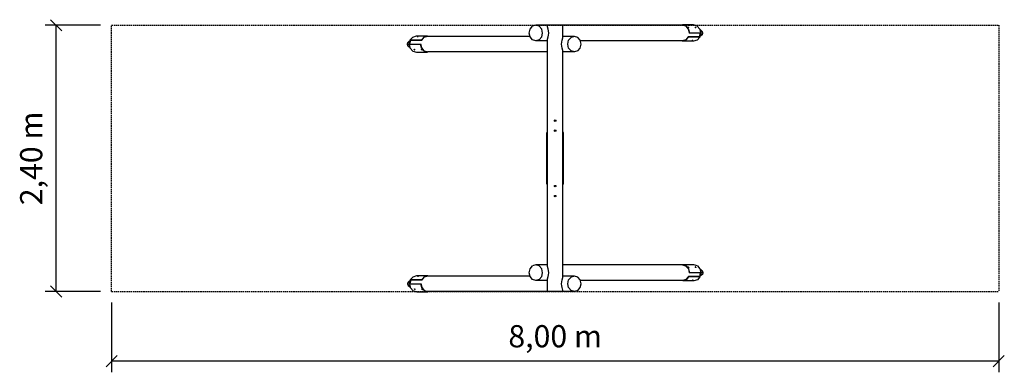
# Model space of a CAD drawing. Extents: x 12156 to 21035, y 10670 to 13848.
import ezdxf
from ezdxf.enums import TextEntityAlignment as Align

# ---------------------------------------------------------------- set-up
doc = ezdxf.new("R2010")
doc.units = 0
doc.linetypes.add('DASHED', pattern=[19.05, 12.7, -6.35])
doc.styles.add('ARIAL', font='ARIAL.TTF')

# ---------------------------------------------------------------- blocks, each defined once
blk = doc.blocks.new('SLASH')
at = {"color": 0, "linetype": 'Continuous'}
blk.add_line((-12.7, -12.7), (12.7, 12.7), dxfattribs=at)

msp = doc.modelspace()

# ---------------------------------------------------------------- linework, layer by layer
at = {"color": 7, "linetype": 'Continuous'}
for p, q in [((12885, 13797.8), (12385, 13797.8)), ((12485, 11397.8), (12485, 13797.8)), ((18233.8, 13800.2), (18132.8, 13800.2)), ((18132.8, 13800.2), (18132.8, 13797.2)), ((18163.8, 13790.2), (18132.8, 13800.2)), ((18162.8, 13788.2), (18132.8, 13797.2)), ((18162.8, 13788.2), (18184.8, 13762.2)), ((18163.8, 13790.2), (18186.8, 13763.2)), ((18182.8, 13780.2), (18181.8, 13780.2)), ((18181.8, 13780.2), (18181.8, 13778.2)), ((18181.8, 13778.2), (18182.8, 13777.2)), ((18183.8, 13780.2), (18182.8, 13778.2)), ((18183.8, 13780.2), (18182.8, 13780.2)), ((18184.8, 13776.2), (18182.8, 13778.2)), ((18184.8, 13775.2), (18182.8, 13777.2)), ((18185.8, 13778.2), (18183.8, 13780.2)), ((18185.8, 13778.2), (18184.8, 13776.2)), ((18185.8, 13775.2), (18184.8, 13776.2)), ((18186.8, 13774.2), (18184.8, 13775.2)), ((18184.8, 13762.2), (18192.8, 13727.2)), ((18187.8, 13777.2), (18185.8, 13778.2)), ((18187.8, 13777.2), (18185.8, 13775.2)), ((18185.8, 13775.2), (18185.8, 13774.2)), ((18188.8, 13774.2), (18186.8, 13774.2)), ((18186.8, 13763.2), (18195.8, 13727.2)), ((18187.8, 13777.2), (18188.8, 13775.2)), ((18188.8, 13775.2), (18187.8, 13774.2)), ((18188.8, 13775.2), (18188.8, 13774.2)), ((18265.8, 13790.2), (18233.8, 13800.2)), ((18247.8, 13780.2), (18246.8, 13780.2)), ((18246.8, 13780.2), (18246.8, 13778.2)), ((18246.8, 13778.2), (18247.8, 13777.2)), ((18248.8, 13780.2), (18247.8, 13778.2)), ((18248.8, 13780.2), (18247.8, 13780.2)), ((18249.8, 13776.2), (18247.8, 13778.2)), ((18249.8, 13775.2), (18247.8, 13777.2)), ((18250.8, 13778.2), (18248.8, 13780.2)), ((18250.8, 13778.2), (18249.8, 13776.2)), ((18250.8, 13775.2), (18249.8, 13776.2)), ((18251.8, 13774.2), (18249.8, 13775.2)), ((18252.8, 13777.2), (18250.8, 13778.2)), ((18252.8, 13777.2), (18250.8, 13775.2)), ((18250.8, 13775.2), (18250.8, 13774.2)), ((18253.8, 13774.2), (18251.8, 13774.2)), ((18252.8, 13777.2), (18253.8, 13775.2)), ((18253.8, 13775.2), (18252.8, 13774.2)), ((18253.8, 13775.2), (18253.8, 13774.2)), ((18265.8, 13790.2), (18288.8, 13763.2)), ((18288.8, 13763.2), (18296.8, 13727.2)), ((15678.5, 13665.1), (15701.5, 13691.1)), ((15701.5, 13691.1), (15733.5, 13701.1)), ((15733.5, 13701.1), (15834.5, 13701.1)), ((15739.5, 13695.1), (15740.5, 13696.1)), ((15739.5, 13695.1), (15740.5, 13695.1)), ((15740.5, 13696.1), (15741.5, 13696.1)), ((15740.5, 13695.1), (15740.5, 13696.1)), ((15740.5, 13695.1), (15741.5, 13695.1)), ((15741.5, 13696.1), (15744.5, 13697.1)), ((15741.5, 13695.1), (15744.5, 13696.1)), ((15742.5, 13695.1), (15741.5, 13696.1)), ((15744.5, 13697.1), (15746.5, 13697.1)), ((15744.5, 13696.1), (15744.5, 13697.1)), ((15744.5, 13696.1), (15746.5, 13696.1)), ((15746.5, 13696.1), (15747.5, 13697.1)), ((15746.5, 13697.1), (15747.5, 13697.1)), ((15746.5, 13696.1), (15746.5, 13697.1)), ((15747.5, 13697.1), (15748.5, 13697.1)), ((15748.5, 13697.1), (15747.5, 13697.1)), ((15747.5, 13697.1), (15748.5, 13697.1)), ((15780.5, 13665.1), (15803.5, 13691.1)), ((15782.5, 13663.1), (15804.5, 13689.1)), ((15803.5, 13691.1), (15834.5, 13701.1)), ((15804.5, 13689.1), (15834.5, 13698.1)), ((15804.5, 13695.1), (15805.5, 13696.1)), ((15804.5, 13695.1), (15805.5, 13695.1)), ((15805.5, 13696.1), (15806.5, 13696.1)), ((15805.5, 13695.1), (15805.5, 13696.1)), ((15805.5, 13695.1), (15806.5, 13695.1)), ((15806.5, 13696.1), (15809.5, 13697.1)), ((15806.5, 13695.1), (15809.5, 13696.1)), ((15807.5, 13695.1), (15806.5, 13696.1)), ((15809.5, 13697.1), (15811.5, 13697.1)), ((15809.5, 13696.1), (15809.5, 13697.1)), ((15809.5, 13696.1), (15811.5, 13696.1)), ((15811.5, 13696.1), (15812.5, 13697.1)), ((15811.5, 13697.1), (15812.5, 13697.1)), ((15811.5, 13696.1), (15811.5, 13697.1)), ((15812.5, 13697.1), (15813.5, 13697.1)), ((15813.5, 13697.1), (15812.5, 13697.1)), ((15812.5, 13697.1), (15813.5, 13697.1)), ((15834.5, 13701.1), (15844.5, 13698.1)), ((18184.8, 13692.2), (18162.8, 13666.2)), ((18186.8, 13690.2), (18163.8, 13664.2)), ((18286.8, 13692.2), (18184.8, 13692.2)), ((18186.8, 13690.2), (18184.8, 13692.2)), ((18288.8, 13690.2), (18186.8, 13690.2)), ((18294.8, 13727.2), (18192.8, 13727.2)), ((18288.8, 13690.2), (18265.8, 13664.2)), ((18291.8, 13727.2), (18283.8, 13692.2)), ((18285.8, 13690.2), (18283.8, 13692.2)), ((18294.8, 13727.2), (18285.8, 13690.2)), ((18296.8, 13727.2), (18288.8, 13690.2)), ((18297.8, 13753.2), (18290.8, 13755.2)), ((18297.8, 13753.2), (18290.8, 13753.2)), ((18297.8, 13701.2), (18290.8, 13699.2)), ((18297.8, 13701.2), (18290.8, 13701.2)), ((18296.8, 13727.2), (18291.8, 13727.2)), ((18310.8, 13742.2), (18293.8, 13742.2)), ((18310.8, 13712.2), (18293.8, 13712.2)), ((18314.8, 13727.2), (18296.8, 13727.2)), ((18310.8, 13742.2), (18297.8, 13753.2)), ((18310.8, 13712.2), (18297.8, 13701.2)), ((18310.8, 13742.2), (18314.8, 13727.2)), ((18314.8, 13727.2), (18310.8, 13712.2)), ((15652.5, 13628.1), (15656.5, 13643.1)), ((15656.5, 13613.1), (15652.5, 13628.1)), ((15652.5, 13628.1), (15670.5, 13628.1)), ((15656.5, 13643.1), (15669.5, 13654.1)), ((15656.5, 13643.1), (15673.5, 13643.1)), ((15656.5, 13613.1), (15669.5, 13602.1)), ((15656.5, 13613.1), (15673.5, 13613.1)), ((15669.5, 13654.1), (15676.5, 13656.1)), ((15669.5, 13654.1), (15676.5, 13654.1)), ((15669.5, 13602.1), (15676.5, 13600.1)), ((15669.5, 13602.1), (15676.5, 13602.1)), ((15670.5, 13628.1), (15678.5, 13665.1)), ((15678.5, 13592.1), (15670.5, 13628.1)), ((15670.5, 13628.1), (15675.5, 13628.1)), ((15672.5, 13628.1), (15681.5, 13665.1)), ((15672.5, 13628.1), (15774.5, 13628.1)), ((15675.5, 13628.1), (15683.5, 13663.1)), ((15678.5, 13665.1), (15780.5, 13665.1)), ((15701.5, 13565.1), (15678.5, 13592.1)), ((15680.5, 13663.1), (15782.5, 13663.1)), ((15681.5, 13665.1), (15683.5, 13663.1)), ((15780.5, 13592.1), (15771.5, 13628.1)), ((15782.5, 13593.1), (15774.5, 13628.1)), ((15780.5, 13665.1), (15782.5, 13663.1)), ((15803.5, 13565.1), (15780.5, 13592.1)), ((15804.5, 13567.1), (15782.5, 13593.1)), ((18132.8, 13654.2), (18122.8, 13657.2)), ((18162.8, 13666.2), (18132.8, 13657.2)), ((18163.8, 13664.2), (18132.8, 13654.2)), ((18233.8, 13654.2), (18132.8, 13654.2)), ((18154.8, 13658.2), (18153.8, 13658.2)), ((18153.8, 13658.2), (18154.8, 13658.2)), ((18154.8, 13658.2), (18153.8, 13658.2)), ((18155.8, 13659.2), (18154.8, 13658.2)), ((18155.8, 13658.2), (18154.8, 13658.2)), ((18157.8, 13659.2), (18155.8, 13659.2)), ((18155.8, 13659.2), (18155.8, 13658.2)), ((18157.8, 13658.2), (18155.8, 13658.2)), ((18160.8, 13660.2), (18157.8, 13659.2)), ((18160.8, 13659.2), (18157.8, 13658.2)), ((18157.8, 13659.2), (18157.8, 13658.2)), ((18159.8, 13660.2), (18160.8, 13659.2)), ((18161.8, 13660.2), (18160.8, 13660.2)), ((18161.8, 13659.2), (18160.8, 13659.2)), ((18162.8, 13660.2), (18161.8, 13660.2)), ((18162.8, 13660.2), (18161.8, 13659.2)), ((18161.8, 13660.2), (18161.8, 13659.2)), ((18219.8, 13658.2), (18218.8, 13658.2)), ((18218.8, 13658.2), (18219.8, 13658.2)), ((18219.8, 13658.2), (18218.8, 13658.2)), ((18220.8, 13659.2), (18219.8, 13658.2)), ((18220.8, 13658.2), (18219.8, 13658.2)), ((18222.8, 13659.2), (18220.8, 13659.2)), ((18220.8, 13659.2), (18220.8, 13658.2)), ((18222.8, 13658.2), (18220.8, 13658.2)), ((18225.8, 13660.2), (18222.8, 13659.2)), ((18225.8, 13659.2), (18222.8, 13658.2)), ((18222.8, 13659.2), (18222.8, 13658.2)), ((18224.8, 13660.2), (18225.8, 13659.2)), ((18226.8, 13660.2), (18225.8, 13660.2)), ((18226.8, 13659.2), (18225.8, 13659.2)), ((18227.8, 13660.2), (18226.8, 13660.2)), ((18227.8, 13660.2), (18226.8, 13659.2)), ((18226.8, 13660.2), (18226.8, 13659.2)), ((18265.8, 13664.2), (18233.8, 13654.2)), ((15701.5, 13565.1), (15733.5, 13555.1)), ((15713.5, 13580.1), (15714.5, 13581.1)), ((15713.5, 13581.1), (15715.5, 13581.1)), ((15713.5, 13580.1), (15713.5, 13581.1)), ((15714.5, 13578.1), (15713.5, 13580.1)), ((15714.5, 13578.1), (15716.5, 13580.1)), ((15714.5, 13578.1), (15716.5, 13577.1)), ((15715.5, 13581.1), (15717.5, 13580.1)), ((15716.5, 13580.1), (15716.5, 13581.1)), ((15716.5, 13580.1), (15717.5, 13579.1)), ((15716.5, 13577.1), (15717.5, 13579.1)), ((15716.5, 13577.1), (15718.5, 13575.1)), ((15717.5, 13580.1), (15719.5, 13578.1)), ((15717.5, 13579.1), (15719.5, 13577.1)), ((15718.5, 13575.1), (15719.5, 13577.1)), ((15718.5, 13575.1), (15719.5, 13575.1)), ((15720.5, 13577.1), (15719.5, 13578.1)), ((15719.5, 13575.1), (15720.5, 13575.1)), ((15720.5, 13575.1), (15720.5, 13577.1)), ((15733.5, 13555.1), (15834.5, 13555.1)), ((15778.5, 13580.1), (15779.5, 13581.1)), ((15778.5, 13581.1), (15780.5, 13581.1)), ((15778.5, 13580.1), (15778.5, 13581.1)), ((15779.5, 13578.1), (15778.5, 13580.1)), ((15779.5, 13578.1), (15781.5, 13580.1)), ((15779.5, 13578.1), (15781.5, 13577.1)), ((15780.5, 13581.1), (15782.5, 13580.1)), ((15781.5, 13580.1), (15781.5, 13581.1)), ((15781.5, 13580.1), (15782.5, 13579.1)), ((15781.5, 13577.1), (15782.5, 13579.1)), ((15781.5, 13577.1), (15783.5, 13575.1)), ((15782.5, 13580.1), (15784.5, 13578.1)), ((15782.5, 13579.1), (15784.5, 13577.1)), ((15783.5, 13575.1), (15784.5, 13577.1)), ((15783.5, 13575.1), (15784.5, 13575.1)), ((15785.5, 13577.1), (15784.5, 13578.1)), ((15784.5, 13575.1), (15785.5, 13575.1)), ((15785.5, 13575.1), (15785.5, 13577.1)), ((15803.5, 13565.1), (15834.5, 13555.1)), ((15804.5, 13567.1), (15834.5, 13558.1)), ((15834.5, 13555.1), (15834.5, 13558.1)), ((16910, 12365.3), (16910, 12830.3)), ((16915, 12830.3), (16910, 12830.3)), ((17060, 12830.3), (17055, 12830.3)), ((17060, 12365.3), (17060, 12830.3)), ((16915, 12365.3), (16910, 12365.3)), ((17060, 12365.3), (17055, 12365.3)), ((18235.7, 11640), (18134.7, 11640)), ((18134.7, 11640), (18134.7, 11637)), ((18165.7, 11630), (18134.7, 11640)), ((18164.7, 11628), (18134.7, 11637)), ((18267.7, 11630), (18235.7, 11640)), ((18164.7, 11628), (18186.7, 11602)), ((18165.7, 11630), (18188.7, 11603)), ((18184.7, 11620), (18183.7, 11620)), ((18183.7, 11620), (18183.7, 11618)), ((18183.7, 11618), (18184.7, 11617)), ((18185.7, 11620), (18184.7, 11618)), ((18185.7, 11620), (18184.7, 11620)), ((18186.7, 11616), (18184.7, 11618)), ((18186.7, 11615), (18184.7, 11617)), ((18187.7, 11618), (18185.7, 11620)), ((18187.7, 11618), (18186.7, 11616)), ((18187.7, 11615), (18186.7, 11616)), ((18188.7, 11614), (18186.7, 11615)), ((18186.7, 11602), (18194.7, 11567)), ((18189.7, 11617), (18187.7, 11618)), ((18189.7, 11617), (18187.7, 11615)), ((18187.7, 11615), (18187.7, 11614)), ((18190.7, 11614), (18188.7, 11614)), ((18188.7, 11603), (18197.7, 11567)), ((18189.7, 11617), (18190.7, 11615)), ((18190.7, 11615), (18189.7, 11614)), ((18190.7, 11615), (18190.7, 11614)), ((18296.7, 11567), (18194.7, 11567)), ((18249.7, 11620), (18248.7, 11620)), ((18248.7, 11620), (18248.7, 11618)), ((18248.7, 11618), (18249.7, 11617)), ((18250.7, 11620), (18249.7, 11618)), ((18250.7, 11620), (18249.7, 11620)), ((18251.7, 11616), (18249.7, 11618)), ((18251.7, 11615), (18249.7, 11617)), ((18252.7, 11618), (18250.7, 11620)), ((18252.7, 11618), (18251.7, 11616)), ((18252.7, 11615), (18251.7, 11616)), ((18253.7, 11614), (18251.7, 11615)), ((18254.7, 11617), (18252.7, 11618)), ((18254.7, 11617), (18252.7, 11615)), ((18252.7, 11615), (18252.7, 11614)), ((18255.7, 11614), (18253.7, 11614)), ((18254.7, 11617), (18255.7, 11615)), ((18255.7, 11615), (18254.7, 11614)), ((18255.7, 11615), (18255.7, 11614)), ((18267.7, 11630), (18290.7, 11603)), ((18293.7, 11567), (18285.7, 11532)), ((18296.7, 11567), (18287.7, 11530)), ((18290.7, 11603), (18298.7, 11567)), ((18298.7, 11567), (18290.7, 11530)), ((18299.7, 11593), (18292.7, 11595)), ((18299.7, 11593), (18292.7, 11593)), ((18298.7, 11567), (18293.7, 11567)), ((18312.7, 11582), (18295.7, 11582)), ((18312.7, 11552), (18295.7, 11552)), ((18316.7, 11567), (18298.7, 11567)), ((18312.7, 11582), (18299.7, 11593)), ((18312.7, 11552), (18299.7, 11541)), ((18312.7, 11582), (18316.7, 11567)), ((18316.7, 11567), (18312.7, 11552)), ((15655.5, 11468), (15659.5, 11483)), ((15659.5, 11453), (15655.5, 11468)), ((15655.5, 11468), (15673.5, 11468)), ((15659.5, 11483), (15672.5, 11494)), ((15659.5, 11483), (15676.5, 11483)), ((15672.5, 11494), (15679.5, 11496)), ((15672.5, 11494), (15679.5, 11494)), ((15673.5, 11468), (15681.5, 11505)), ((15681.5, 11432), (15673.5, 11468)), ((15673.5, 11468), (15678.5, 11468)), ((15675.5, 11468), (15684.5, 11505)), ((15675.5, 11468), (15777.5, 11468)), ((15678.5, 11468), (15686.5, 11503)), ((15681.5, 11505), (15704.5, 11531)), ((15681.5, 11505), (15783.5, 11505)), ((15683.5, 11503), (15785.5, 11503)), ((15684.5, 11505), (15686.5, 11503)), ((15704.5, 11531), (15736.5, 11541)), ((15736.5, 11541), (15837.5, 11541)), ((15742.5, 11535), (15743.5, 11536)), ((15742.5, 11535), (15743.5, 11535)), ((15743.5, 11536), (15744.5, 11536)), ((15743.5, 11535), (15743.5, 11536)), ((15743.5, 11535), (15744.5, 11535)), ((15744.5, 11536), (15747.5, 11537)), ((15744.5, 11535), (15747.5, 11536)), ((15745.5, 11535), (15744.5, 11536)), ((15747.5, 11537), (15749.5, 11537)), ((15747.5, 11536), (15747.5, 11537)), ((15747.5, 11536), (15749.5, 11536)), ((15749.5, 11536), (15750.5, 11537)), ((15749.5, 11537), (15750.5, 11537)), ((15749.5, 11536), (15749.5, 11537)), ((15750.5, 11537), (15751.5, 11537)), ((15751.5, 11537), (15750.5, 11537)), ((15750.5, 11537), (15751.5, 11537)), ((15783.5, 11432), (15774.5, 11468)), ((15785.5, 11433), (15777.5, 11468)), ((15783.5, 11505), (15806.5, 11531)), ((15783.5, 11505), (15785.5, 11503)), ((15785.5, 11503), (15807.5, 11529)), ((15806.5, 11531), (15837.5, 11541)), ((15807.5, 11529), (15837.5, 11538)), ((15807.5, 11535), (15808.5, 11536)), ((15807.5, 11535), (15808.5, 11535)), ((15808.5, 11536), (15809.5, 11536)), ((15808.5, 11535), (15808.5, 11536)), ((15808.5, 11535), (15809.5, 11535)), ((15809.5, 11536), (15812.5, 11537)), ((15809.5, 11535), (15812.5, 11536)), ((15810.5, 11535), (15809.5, 11536)), ((15812.5, 11537), (15814.5, 11537)), ((15812.5, 11536), (15812.5, 11537)), ((15812.5, 11536), (15814.5, 11536)), ((15814.5, 11536), (15815.5, 11537)), ((15814.5, 11537), (15815.5, 11537)), ((15814.5, 11536), (15814.5, 11537)), ((15815.5, 11537), (15816.5, 11537)), ((15816.5, 11537), (15815.5, 11537)), ((15815.5, 11537), (15816.5, 11537)), ((15837.5, 11541), (15847.5, 11538)), ((18134.7, 11494), (18124.7, 11497)), ((18164.7, 11506), (18134.7, 11497)), ((18165.7, 11504), (18134.7, 11494)), ((18235.7, 11494), (18134.7, 11494)), ((18156.7, 11498), (18155.7, 11498)), ((18155.7, 11498), (18156.7, 11498)), ((18156.7, 11498), (18155.7, 11498)), ((18157.7, 11499), (18156.7, 11498)), ((18157.7, 11498), (18156.7, 11498)), ((18159.7, 11499), (18157.7, 11499)), ((18157.7, 11499), (18157.7, 11498)), ((18159.7, 11498), (18157.7, 11498)), ((18162.7, 11500), (18159.7, 11499)), ((18162.7, 11499), (18159.7, 11498)), ((18159.7, 11499), (18159.7, 11498)), ((18161.7, 11500), (18162.7, 11499)), ((18163.7, 11500), (18162.7, 11500)), ((18163.7, 11499), (18162.7, 11499)), ((18164.7, 11500), (18163.7, 11500)), ((18164.7, 11500), (18163.7, 11499)), ((18163.7, 11500), (18163.7, 11499)), ((18186.7, 11532), (18164.7, 11506)), ((18188.7, 11530), (18165.7, 11504)), ((18288.7, 11532), (18186.7, 11532)), ((18188.7, 11530), (18186.7, 11532)), ((18290.7, 11530), (18188.7, 11530)), ((18221.7, 11498), (18220.7, 11498)), ((18220.7, 11498), (18221.7, 11498)), ((18221.7, 11498), (18220.7, 11498)), ((18222.7, 11499), (18221.7, 11498)), ((18222.7, 11498), (18221.7, 11498)), ((18224.7, 11499), (18222.7, 11499)), ((18222.7, 11499), (18222.7, 11498)), ((18224.7, 11498), (18222.7, 11498)), ((18227.7, 11500), (18224.7, 11499)), ((18227.7, 11499), (18224.7, 11498)), ((18224.7, 11499), (18224.7, 11498)), ((18226.7, 11500), (18227.7, 11499)), ((18228.7, 11500), (18227.7, 11500)), ((18228.7, 11499), (18227.7, 11499)), ((18229.7, 11500), (18228.7, 11500)), ((18229.7, 11500), (18228.7, 11499)), ((18228.7, 11500), (18228.7, 11499)), ((18267.7, 11504), (18235.7, 11494)), ((18290.7, 11530), (18267.7, 11504)), ((18287.7, 11530), (18285.7, 11532)), ((18299.7, 11541), (18292.7, 11539)), ((18299.7, 11541), (18292.7, 11541)), ((12885, 11397.8), (12385, 11397.8)), ((15659.5, 11453), (15672.5, 11442)), ((15659.5, 11453), (15676.5, 11453)), ((15672.5, 11442), (15679.5, 11440)), ((15672.5, 11442), (15679.5, 11442)), ((15704.5, 11405), (15681.5, 11432)), ((15704.5, 11405), (15736.5, 11395)), ((15716.5, 11420), (15717.5, 11421)), ((15716.5, 11421), (15718.5, 11421)), ((15716.5, 11420), (15716.5, 11421)), ((15717.5, 11418), (15716.5, 11420)), ((15717.5, 11418), (15719.5, 11420)), ((15717.5, 11418), (15719.5, 11417)), ((15718.5, 11421), (15720.5, 11420)), ((15719.5, 11420), (15719.5, 11421)), ((15719.5, 11420), (15720.5, 11419)), ((15719.5, 11417), (15720.5, 11419)), ((15719.5, 11417), (15721.5, 11415)), ((15720.5, 11420), (15722.5, 11418)), ((15720.5, 11419), (15722.5, 11417)), ((15721.5, 11415), (15722.5, 11417)), ((15721.5, 11415), (15722.5, 11415)), ((15723.5, 11417), (15722.5, 11418)), ((15722.5, 11415), (15723.5, 11415)), ((15723.5, 11415), (15723.5, 11417)), ((15736.5, 11395), (15837.5, 11395)), ((15781.5, 11420), (15782.5, 11421)), ((15781.5, 11421), (15783.5, 11421)), ((15781.5, 11420), (15781.5, 11421)), ((15782.5, 11418), (15781.5, 11420)), ((15782.5, 11418), (15784.5, 11420)), ((15782.5, 11418), (15784.5, 11417)), ((15806.5, 11405), (15783.5, 11432)), ((15783.5, 11421), (15785.5, 11420)), ((15784.5, 11420), (15784.5, 11421)), ((15784.5, 11420), (15785.5, 11419)), ((15784.5, 11417), (15785.5, 11419)), ((15784.5, 11417), (15786.5, 11415)), ((15807.5, 11407), (15785.5, 11433)), ((15785.5, 11420), (15787.5, 11418)), ((15785.5, 11419), (15787.5, 11417)), ((15786.5, 11415), (15787.5, 11417)), ((15786.5, 11415), (15787.5, 11415)), ((15788.5, 11417), (15787.5, 11418)), ((15787.5, 11415), (15788.5, 11415)), ((15788.5, 11415), (15788.5, 11417)), ((15806.5, 11405), (15837.5, 11395)), ((15807.5, 11407), (15837.5, 11398)), ((15837.5, 11395), (15837.5, 11398)), ((12985, 11297.8), (12985, 10670)), ((20985, 11297.8), (20985, 10670)), ((20985, 10770), (12985, 10770))]:
    msp.add_line(p, q, dxfattribs=at)
at = {"color": 5, "linetype": 'DASHED'}
for p, q in [((12985, 11397.8), (12985, 13797.8)), ((12985, 13797.8), (20985, 13797.8)), ((20985, 13797.8), (20985, 11397.8)), ((12985, 11397.8), (20985, 11397.8))]:
    msp.add_line(p, q, dxfattribs=at)
at = {"color": 32, "linetype": 'Continuous'}
for p, q in [((16750.3, 13727.8), (16758.4, 13762.8)), ((16758.4, 13762.8), (16780.6, 13788.5)), ((16810.9, 13797.8), (16780.6, 13788.5)), ((16976.2, 13797.8), (16810.9, 13797.8)), ((16841.2, 13788.5), (16810.9, 13797.8)), ((16863.4, 13762.8), (16841.2, 13788.5)), ((16871.5, 13727.8), (16863.4, 13762.8)), ((16915, 13784.1), (16915, 13797.8)), ((16922.8, 13762.8), (16915, 13784.1)), ((16924.4, 13746.5), (16922.8, 13762.8)), ((16993.7, 13797.8), (16976.2, 13797.8)), ((18136.9, 13797.8), (16993.7, 13797.8)), ((17055, 13684.1), (17055, 13797.8)), ((16757.2, 13697.8), (15832.9, 13697.8)), ((16758.4, 13692.8), (16750.3, 13727.8)), ((16780.6, 13667.2), (16758.4, 13692.8)), ((16841.2, 13667.2), (16863.4, 13692.8)), ((16863.4, 13692.8), (16871.5, 13727.8)), ((16915, 13671.6), (16922.8, 13692.8)), ((16922.8, 13692.8), (16924.4, 13709.2)), ((16928, 13727.8), (16924.4, 13746.5)), ((16924.4, 13709.2), (16928, 13727.8)), ((17047.2, 13662.8), (17055, 13684.1)), ((17159.1, 13697.8), (17055, 13697.8)), ((17106.6, 13662.8), (17128.8, 13688.5)), ((17159.1, 13697.8), (17128.8, 13688.5)), ((17189.4, 13688.5), (17159.1, 13697.8)), ((17211.6, 13662.8), (17189.4, 13688.5)), ((16810.9, 13657.8), (16780.6, 13667.2)), ((16841.2, 13667.2), (16810.9, 13657.8)), ((16915, 13657.8), (16810.9, 13657.8)), ((16915, 11624.1), (16915, 13671.6)), ((17042, 13627.8), (17045.6, 13646.5)), ((17045.6, 13609.2), (17042, 13627.8)), ((17045.6, 13646.5), (17047.2, 13662.8)), ((17047.2, 13592.8), (17045.6, 13609.2)), ((17055, 13571.6), (17047.2, 13592.8)), ((17098.5, 13627.8), (17106.6, 13662.8)), ((17106.6, 13592.8), (17098.5, 13627.8)), ((17128.8, 13567.2), (17106.6, 13592.8)), ((17189.4, 13567.2), (17211.6, 13592.8)), ((17219.7, 13627.8), (17211.6, 13662.8)), ((17211.6, 13592.8), (17219.7, 13627.8)), ((18136.9, 13657.8), (17212.8, 13657.8)), ((16915, 13557.8), (15832.9, 13557.8)), ((17055, 11524.1), (17055, 13571.6)), ((17159.1, 13557.8), (17055, 13557.8)), ((17159.1, 13557.8), (17128.8, 13567.2)), ((17189.4, 13567.2), (17159.1, 13557.8)), ((16810.9, 11637.8), (16780.6, 11628.5)), ((16915, 11637.8), (16810.9, 11637.8)), ((16841.2, 11628.5), (16810.9, 11637.8)), ((18136.2, 11637.8), (17055, 11637.8)), ((16750.3, 11567.8), (16758.4, 11602.8)), ((16758.4, 11532.8), (16750.3, 11567.8)), ((16758.4, 11602.8), (16780.6, 11628.5)), ((16863.4, 11602.8), (16841.2, 11628.5)), ((16871.5, 11567.8), (16863.4, 11602.8)), ((16863.4, 11532.8), (16871.5, 11567.8)), ((16922.8, 11602.8), (16915, 11624.1)), ((16924.4, 11586.5), (16922.8, 11602.8)), ((16922.8, 11532.8), (16924.4, 11549.2)), ((16928, 11567.8), (16924.4, 11586.5)), ((16924.4, 11549.2), (16928, 11567.8)), ((16757.2, 11537.8), (15831.6, 11537.8)), ((16780.6, 11507.2), (16758.4, 11532.8)), ((16810.9, 11497.8), (16780.6, 11507.2)), ((16841.2, 11507.2), (16810.9, 11497.8)), ((16915, 11497.8), (16810.9, 11497.8)), ((16841.2, 11507.2), (16863.4, 11532.8)), ((16915, 11511.6), (16922.8, 11532.8)), ((16915, 11397.8), (16915, 11511.6)), ((17042, 11467.8), (17045.6, 11486.5)), ((17045.6, 11449.2), (17042, 11467.8)), ((17045.6, 11486.5), (17047.2, 11502.8)), ((17047.2, 11502.8), (17055, 11524.1)), ((17159.1, 11537.8), (17055, 11537.8)), ((17098.5, 11467.8), (17106.6, 11502.8)), ((17106.6, 11432.8), (17098.5, 11467.8)), ((17106.6, 11502.8), (17128.8, 11528.5)), ((17159.1, 11537.8), (17128.8, 11528.5)), ((17189.4, 11528.5), (17159.1, 11537.8)), ((17211.6, 11502.8), (17189.4, 11528.5)), ((17219.7, 11467.8), (17211.6, 11502.8)), ((17211.6, 11432.8), (17219.7, 11467.8)), ((18136.2, 11497.8), (17212.8, 11497.8)), ((16981.7, 11397.8), (15831.6, 11397.8)), ((17159.1, 11397.8), (16981.7, 11397.8)), ((17047.2, 11432.8), (17045.6, 11449.2)), ((17055, 11411.6), (17047.2, 11432.8)), ((17055, 11397.8), (17055, 11411.6)), ((17128.8, 11407.2), (17106.6, 11432.8)), ((17159.1, 11397.8), (17128.8, 11407.2)), ((17189.4, 11407.2), (17159.1, 11397.8)), ((17189.4, 11407.2), (17211.6, 11432.8))]:
    msp.add_line(p, q, dxfattribs=at)
for centre in [(16985, 12937.8), (16985, 12847.8), (16985, 12347.8), (16985, 12257.8)]:
    msp.add_circle(centre, 6.5, dxfattribs=at)

# ---------------------------------------------------------------- block references
at = {"color": 7, "linetype": 'Continuous', "xscale": 3.937007874015749, "yscale": 3.937007874015749}
for p, rotation in [((12485, 13797.8), 270.0000000000001), ((12485, 11397.8), 90.00000000000006), ((20985, 10770), 180)]:
    msp.add_blockref('SLASH', p, dxfattribs=dict(at, rotation=rotation))
msp.add_blockref('SLASH', (12985, 10770), dxfattribs=at)

# ---------------------------------------------------------------- texts
at = {"color": 7, "linetype": 'Continuous', "style": 'ARIAL'}
msp.add_text('2,40 m', height=200, rotation=90, dxfattribs=at).set_placement((12260, 12597.8), align=Align.MIDDLE_CENTER)
msp.add_text('8,00 m', height=200, dxfattribs=at).set_placement((16985, 10995), align=Align.MIDDLE_CENTER)

doc.saveas('drawing.dxf')
